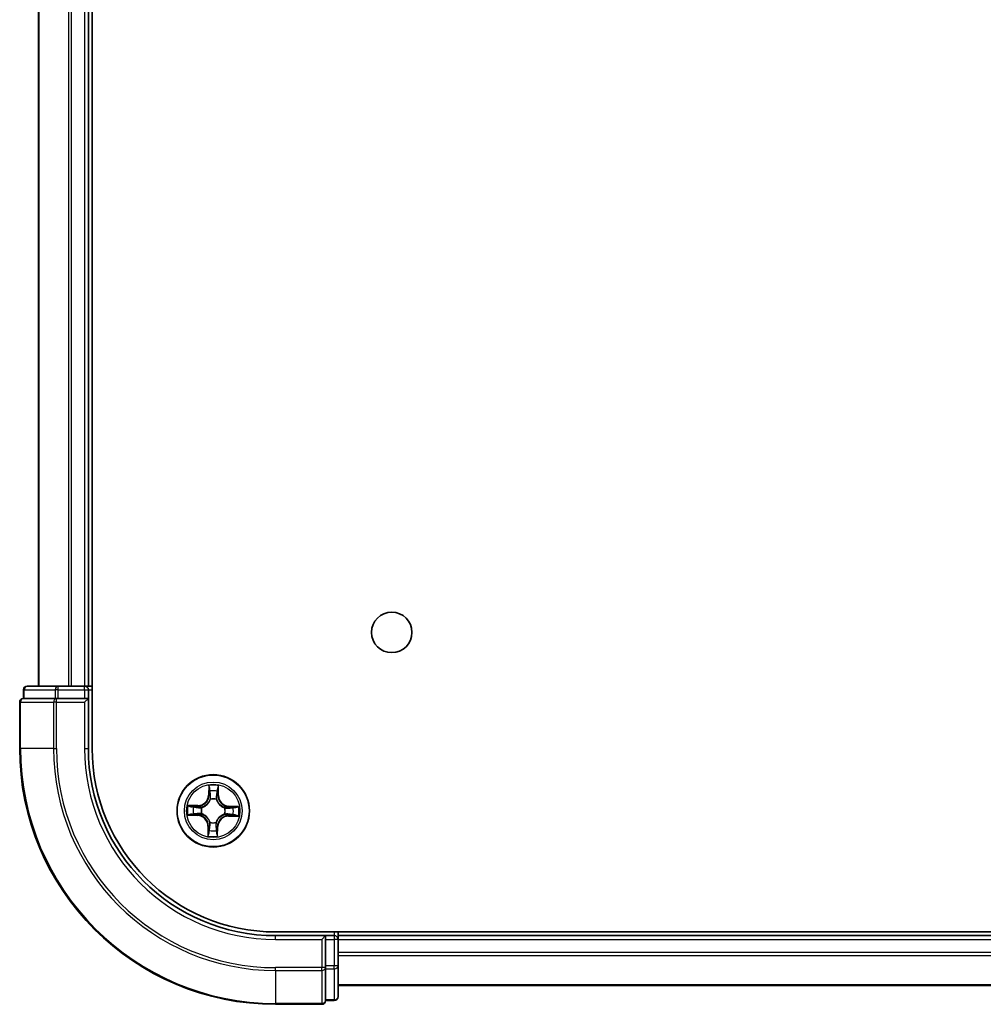
# Model space of a CAD drawing. Units: millimetres. Extents: x 36 to 9480, y 20 to 1566.
# Drawn here: x 1646 to 1723, y 247 to 326 of the extents above; entities that cross this region are included whole.
import ezdxf

# ---------------------------------------------------------------- set-up
doc = ezdxf.new("R2010")
doc.units = ezdxf.units.MM
doc.header["$LTSCALE"] = 2.5
doc.layers.add('Visible (ISO)', color=7, linetype='Continuous', lineweight=35)
doc.layers.add('Visible Narrow (ISO)', color=7, linetype='Continuous', lineweight=25)

msp = doc.modelspace()

# ---------------------------------------------------------------- linework, layer by layer
at = {"layer": 'Visible (ISO)'}
for p, q in [((1651.3893, 267.532), (1651.3893, 387.532)), ((1647.0893, 382.532), (1647.0893, 272.532)), ((1651.0893, 272.532), (1651.0893, 382.532)), ((1645.8893, 272.232), (1645.8893, 271.532)), ((1648.6671, 272.532), (1646.1893, 272.532)), ((1650.7893, 272.532), (1648.6671, 272.532)), ((1651.0893, 272.532), (1650.7893, 272.532)), ((1651.3893, 272.532), (1651.0893, 272.532)), ((1651.0893, 271.532), (1651.0893, 272.232)), ((1645.9605, 271.532), (1645.8893, 271.532)), ((1645.9605, 271.532), (1648.4383, 271.532)), ((1648.5282, 271.532), (1648.4383, 271.532)), ((1648.6671, 271.532), (1648.5282, 271.532)), ((1648.6671, 271.532), (1650.7893, 271.532)), ((1650.7893, 271.232), (1651.0893, 271.532)), ((1651.0893, 271.532), (1650.7893, 271.532)), ((1651.0893, 267.532), (1651.0893, 271.532)), ((1645.5893, 271.232), (1645.5893, 267.532)), ((2056.0893, 252.832), (1666.0893, 252.832)), ((1670.0893, 252.532), (1666.0893, 252.532)), ((1670.0893, 252.532), (1669.7893, 252.232)), ((1670.7893, 252.532), (1670.0893, 252.532)), ((1670.0893, 252.232), (1670.0893, 252.532)), ((1671.0893, 252.532), (1671.0893, 252.832)), ((1671.0893, 252.232), (1671.0893, 252.532)), ((2051.0893, 252.532), (1671.0893, 252.532)), ((1670.0893, 252.232), (1670.0893, 250.1098)), ((1671.0893, 250.1098), (1671.0893, 252.232)), ((1670.0893, 249.9709), (1670.0893, 250.1098)), ((1671.0893, 247.632), (1671.0893, 250.1098)), ((1670.0893, 249.8811), (1670.0893, 249.9709)), ((1670.0893, 249.8811), (1670.0893, 247.4033)), ((1671.0893, 248.532), (2051.0893, 248.532)), ((1666.0893, 247.032), (1669.7893, 247.032)), ((1670.0893, 247.332), (1670.0893, 247.4033)), ((1670.0893, 247.332), (1670.7893, 247.332))]:
    msp.add_line(p, q, dxfattribs=at)
for centre, radius in [((1675.3893, 276.832), 1.621), ((1661.0893, 262.532), 2.9)]:
    msp.add_circle(centre, radius, dxfattribs=at)
for centre, radius, start, end in [((1646.1893, 272.232), 0.3, 90, 180), ((1650.7893, 272.232), 0.3, 0, 90), ((1645.8893, 271.232), 0.3, 90, 180), ((1666.0893, 267.532), 20.5, 180, 270), ((1666.0893, 267.532), 15, 180, 270), ((1666.0893, 267.532), 14.7, 180, 270), ((1670.7893, 252.232), 0.3, 0, 90), ((1669.7893, 247.332), 0.3, 270, 0), ((1670.7893, 247.632), 0.3, 270, 0)]:
    msp.add_arc(centre, radius, start, end, dxfattribs=at)
at = {"layer": 'Visible Narrow (ISO)'}
for p, q in [((1647.1588, 272.532), (1647.1588, 382.532)), ((1649.4993, 382.532), (1649.4993, 272.532)), ((1649.7298, 272.532), (1649.7298, 382.532)), ((1650.7893, 382.532), (1650.7893, 272.532)), ((1645.9605, 272.232), (1645.8893, 272.232)), ((1645.9605, 272.232), (1648.4383, 272.232)), ((1645.9605, 271.532), (1645.9605, 272.232)), ((1648.6671, 272.232), (1648.4383, 272.232)), ((1648.4383, 272.232), (1648.4383, 271.532)), ((1648.6671, 272.232), (1648.6671, 272.532)), ((1648.6671, 272.232), (1650.7893, 272.232)), ((1648.6671, 271.532), (1648.6671, 272.232)), ((1650.7893, 272.232), (1650.7893, 272.532)), ((1650.7893, 272.232), (1651.0893, 272.232)), ((1650.7893, 272.232), (1650.7893, 271.532)), ((1651.0893, 272.232), (1651.3893, 272.232)), ((1648.5282, 271.232), (1648.5282, 271.532)), ((1645.6605, 271.232), (1645.5893, 271.232)), ((1645.6605, 271.232), (1648.2994, 271.232)), ((1645.6605, 267.532), (1645.6605, 271.232)), ((1648.5282, 271.232), (1648.2994, 271.232)), ((1648.2994, 271.232), (1648.2994, 267.532)), ((1648.5282, 271.232), (1650.7893, 271.232)), ((1648.5282, 267.532), (1648.5282, 271.232)), ((1650.7893, 271.232), (1650.7893, 267.532)), ((1645.6605, 267.532), (1645.5893, 267.532)), ((1648.2994, 267.532), (1645.6605, 267.532)), ((1648.2994, 267.532), (1648.5282, 267.532)), ((1650.7893, 267.532), (1651.0893, 267.532)), ((1660.7348, 264.5614), (1660.7074, 263.7822)), ((1661.5154, 263.7679), (1661.5156, 264.5475)), ((1660.7572, 263.7805), (1660.7074, 263.7822)), ((1660.7572, 263.7805), (1660.7744, 264.2703)), ((1660.7572, 263.7805), (1660.8298, 263.7779)), ((1661.4656, 263.7679), (1661.3929, 263.7679)), ((1661.4657, 264.258), (1661.4656, 263.7679)), ((1661.4656, 263.7679), (1661.5154, 263.7679)), ((1659.8535, 262.9581), (1659.0738, 262.9584)), ((1659.3633, 262.9085), (1659.8535, 262.9083)), ((1659.8535, 262.9083), (1659.8534, 262.8357)), ((1659.8535, 262.9083), (1659.8535, 262.9581)), ((1660.1569, 262.7952), (1660.1774, 262.7894)), ((1660.8645, 263.4525), (1660.8595, 263.4732)), ((1661.3524, 263.4644), (1661.3466, 263.4439)), ((1662.0097, 262.7568), (1662.0304, 262.7619)), ((1662.3377, 262.8642), (1662.3352, 262.7916)), ((1662.3377, 262.8642), (1662.3395, 262.914)), ((1662.3377, 262.8642), (1662.8276, 262.8469)), ((1663.1186, 262.8865), (1662.3395, 262.914)), ((1659.06, 262.1776), (1659.8391, 262.1501)), ((1659.8409, 262.1999), (1659.351, 262.2172)), ((1659.8409, 262.1999), (1659.8391, 262.1501)), ((1659.8409, 262.1999), (1659.8434, 262.2725)), ((1660.1689, 262.3073), (1660.1482, 262.3022)), ((1662.0217, 262.2689), (1662.0012, 262.2747)), ((1662.3251, 262.1558), (1662.3252, 262.2284)), ((1662.8153, 262.1556), (1662.3251, 262.1558)), ((1662.3251, 262.1558), (1662.3251, 262.106)), ((1662.3251, 262.106), (1663.1048, 262.1057)), ((1660.6632, 261.2962), (1660.663, 260.5166)), ((1660.713, 261.2962), (1660.6632, 261.2962)), ((1660.7129, 260.8061), (1660.713, 261.2962)), ((1660.713, 261.2962), (1660.7857, 261.2962)), ((1660.8262, 261.5997), (1660.832, 261.6202)), ((1661.3141, 261.6116), (1661.3191, 261.5909)), ((1661.4214, 261.2836), (1661.3488, 261.2862)), ((1661.4214, 261.2836), (1661.4042, 260.7938)), ((1661.4214, 261.2836), (1661.4712, 261.2819)), ((1661.4438, 260.5027), (1661.4712, 261.2819)), ((1666.0893, 252.232), (1666.0893, 252.532)), ((1670.7893, 252.832), (1670.7893, 252.532)), ((1670.7893, 252.532), (1670.7893, 252.232)), ((1666.0893, 252.232), (1669.7893, 252.232)), ((1669.7893, 252.232), (1669.7893, 249.9709)), ((1670.0893, 252.232), (1670.7893, 252.232)), ((1670.7893, 252.232), (1670.7893, 250.1098)), ((1671.0893, 252.232), (1670.7893, 252.232)), ((1671.0893, 252.232), (2051.0893, 252.232)), ((2051.0893, 251.1726), (1671.0893, 251.1726)), ((1671.0893, 250.9421), (2051.0893, 250.9421)), ((1670.7893, 250.1098), (1670.0893, 250.1098)), ((1671.0893, 250.1098), (1670.7893, 250.1098)), ((1670.7893, 249.8811), (1670.7893, 250.1098)), ((1669.7893, 249.9709), (1666.0893, 249.9709)), ((1666.0893, 249.7422), (1666.0893, 249.9709)), ((1666.0893, 249.7422), (1669.7893, 249.7422)), ((1666.0893, 249.7422), (1666.0893, 247.1033)), ((1670.0893, 249.9709), (1669.7893, 249.9709)), ((1669.7893, 249.7422), (1669.7893, 249.9709)), ((1669.7893, 249.7422), (1669.7893, 247.1033)), ((1670.0893, 249.8811), (1670.7893, 249.8811)), ((1670.7893, 249.8811), (1670.7893, 247.4033)), ((2051.0893, 248.6016), (1671.0893, 248.6016)), ((1669.7893, 247.1033), (1666.0893, 247.1033)), ((1666.0893, 247.1033), (1666.0893, 247.032)), ((1669.7893, 247.032), (1669.7893, 247.1033)), ((1670.7893, 247.4033), (1670.0893, 247.4033)), ((1670.7893, 247.332), (1670.7893, 247.4033))]:
    msp.add_line(p, q, dxfattribs=at)
for radius in [2.8677, 2.3092, 2.1415]:
    msp.add_circle((1661.0893, 262.532), radius, dxfattribs=at)
for centre, radius, start, end in [((1666.0893, 267.532), 20.4288, 180, 270), ((1666.0893, 267.532), 17.7899, 180, 270), ((1666.0893, 267.532), 17.5611, 180, 270), ((1666.0893, 267.532), 15.3, 180, 270), ((1661.0893, 262.532), 2.0601, 78.056865, 99.907702), ((1659.8537, 263.8123), 0.8542, 269.982283, 357.982283), ((1659.8537, 263.8123), 0.904, 269.982283, 357.982283), ((1661.0893, 262.532), 1.6122, 78.674762, 99.289804), ((1661.0893, 262.532), 0.9688, 74.240327, 103.724239), ((1662.3696, 263.7676), 0.904, 179.982283, 267.982283), ((1662.3696, 263.7676), 0.8542, 179.982283, 267.982283), ((1661.0893, 262.532), 2.0601, 168.056865, 189.907702), ((1661.0893, 262.532), 1.6122, 168.674762, 189.289804), ((1661.0893, 262.532), 0.9688, 164.240327, 193.724239), ((1661.0893, 262.532), 0.9475, 164.240327, 193.724239), ((1661.0893, 262.532), 0.9475, 74.240327, 103.724239), ((1661.0893, 262.532), 0.9475, 344.240327, 13.724239), ((1661.0893, 262.532), 0.9688, 344.240327, 13.724239), ((1661.0893, 262.532), 1.6122, 348.674762, 9.289804), ((1661.0893, 262.532), 2.0601, 348.056865, 9.907702), ((1659.809, 261.2965), 0.8542, 359.982283, 87.982283), ((1659.809, 261.2965), 0.904, 359.982283, 87.982283), ((1662.3249, 261.2518), 0.904, 89.982283, 177.982283), ((1662.3249, 261.2518), 0.8542, 89.982283, 177.982283), ((1661.0893, 262.532), 0.9688, 254.240327, 283.724239), ((1661.0893, 262.532), 0.9475, 254.240327, 283.724239), ((1661.0893, 262.532), 2.0601, 258.056865, 279.907702), ((1661.0893, 262.532), 1.6122, 258.674762, 279.289804)]:
    msp.add_arc(centre, radius, start, end, dxfattribs=at)
for centre, major_axis, ratio, start_param, end_param in [((1646.1893, 272.232), (0, 0.3), 0.7625091, 0, 1.5707963), ((1648.6671, 272.232), (0, 0.3), 0.7625091, 0, 1.5707963), ((1645.8893, 271.232), (0, 0.3), 0.7625091, 0, 1.5707963), ((1648.5282, 271.232), (0, 0.3), 0.7625091, 0, 1.5707963), ((1660.8242, 264.2685), (-0.05, -0.0011), 0.5485067, 4.7835784, 6.1787606), ((1661.4159, 264.258), (0.0499, -0.0029), 0.5485067, 0.1044247, 1.4996069), ((1660.8363, 264.0789), (-0.0495, -0.0071), 0.8957402, 4.7304427, 6.0858658), ((1660.8796, 263.7762), (-0.0495, -0.0071), 0.8957205, 4.7348377, 6.0858836), ((1661.3431, 263.7679), (0.0492, -0.0088), 0.8957205, 0.1973017, 1.5483477), ((1661.3971, 264.0689), (0.0492, -0.0088), 0.8957402, 0.1973195, 1.5527426), ((1659.3633, 262.8586), (0.0029, 0.0499), 0.5485067, 0.1044247, 1.4996069), ((1659.5524, 262.8398), (0.0088, 0.0492), 0.8957402, 0.1973195, 1.5527426), ((1659.8534, 262.7859), (0.0088, 0.0492), 0.8957205, 0.1973017, 1.5483476), ((1660.2, 262.783), (-0.0082, 0.0493), 0.8768464, 0.1822914, 1.1799022), ((1660.2, 262.783), (-0.0141, 0.048), 0.4107012, 0.0957358, 1.3186875), ((1660.8701, 263.4297), (-0.049, 0.0099), 0.8768464, 5.1032831, 6.100894), ((1660.8701, 263.4297), (-0.0475, 0.0158), 0.4107012, 4.9644978, 6.1874495), ((1661.3403, 263.4213), (0.048, 0.0141), 0.4107012, 0.0957358, 1.3186875), ((1661.3403, 263.4213), (0.0493, 0.0082), 0.8768464, 0.1822914, 1.1799022), ((1661.9869, 262.7513), (0.0099, 0.049), 0.8768464, 5.1032831, 6.100894), ((1661.9869, 262.7513), (0.0158, 0.0475), 0.4107012, 4.9644978, 6.1874495), ((1662.3334, 262.7418), (-0.0071, 0.0495), 0.8957205, 4.7348377, 6.0858836), ((1662.6361, 262.7851), (-0.0071, 0.0495), 0.8957402, 4.7304427, 6.0858658), ((1662.8258, 262.7971), (-0.0011, 0.05), 0.5485067, 4.7835784, 6.1787606), ((1659.3528, 262.267), (0.0011, -0.05), 0.5485067, 4.7835784, 6.1787606), ((1659.5425, 262.279), (0.0071, -0.0495), 0.8957402, 4.7304427, 6.0858658), ((1659.8452, 262.3223), (0.0071, -0.0495), 0.8957205, 4.7348377, 6.0858836), ((1660.1917, 262.3128), (-0.0099, -0.049), 0.8768464, 5.1032831, 6.100894), ((1660.1917, 262.3128), (-0.0158, -0.0475), 0.4107012, 4.9644978, 6.1874495), ((1661.9786, 262.2811), (0.0141, -0.048), 0.4107012, 0.0957358, 1.3186875), ((1661.9786, 262.2811), (0.0082, -0.0493), 0.8768464, 0.1822914, 1.1799022), ((1662.3252, 262.2782), (-0.0088, -0.0492), 0.8957205, 0.1973017, 1.5483476), ((1662.6262, 262.2242), (-0.0088, -0.0492), 0.8957402, 0.1973195, 1.5527426), ((1662.8153, 262.2054), (-0.0029, -0.0499), 0.5485067, 0.1044247, 1.4996069), ((1660.8355, 261.2962), (-0.0492, 0.0088), 0.8957205, 0.1973017, 1.5483476), ((1660.8383, 261.6428), (-0.0493, -0.0082), 0.8768464, 0.1822914, 1.1799022), ((1660.8383, 261.6428), (-0.048, -0.0141), 0.4107012, 0.0957358, 1.3186875), ((1661.2991, 261.2879), (0.0495, 0.0071), 0.8957205, 4.7348377, 6.0858836), ((1661.3085, 261.6344), (0.0475, -0.0158), 0.4107012, 4.9644978, 6.1874495), ((1661.3085, 261.6344), (0.049, -0.0099), 0.8768464, 5.1032831, 6.100894), ((1660.7627, 260.8061), (-0.0499, 0.0029), 0.5485067, 0.1044247, 1.4996069), ((1660.7815, 260.9952), (-0.0492, 0.0088), 0.8957402, 0.1973195, 1.5527426), ((1661.3423, 260.9852), (0.0495, 0.0071), 0.8957402, 4.7304427, 6.0858658), ((1661.3544, 260.7955), (0.05, 0.0011), 0.5485067, 4.7835784, 6.1787606), ((1670.7893, 250.1098), (0.3, 0), 0.7625091, 4.712389, 6.2831853), ((1669.7893, 249.9709), (0.3, 0), 0.7625091, 4.712389, 6.2831853), ((1669.7893, 247.332), (0.3, 0), 0.7625091, 4.712389, 6.2831853), ((1670.7893, 247.632), (0.3, 0), 0.7625091, 4.712389, 6.2831853)]:
    msp.add_ellipse(centre, major_axis=major_axis, ratio=ratio, start_param=start_param, end_param=end_param, dxfattribs=at)
for points, knots in [([(1660.82, 264.2958), (1660.8199, 264.3109), (1660.8181, 264.3264), (1660.8103, 264.3675), (1660.8026, 264.3933), (1660.7854, 264.4422), (1660.7761, 264.4655), (1660.7562, 264.513), (1660.7455, 264.5373), (1660.7348, 264.5614)], [0, 0, 0, 0, 0.005934038, 0.005934038, 0.0154285, 0.0154285, 0.023744988, 0.023744988, 0.032394303, 0.032394303, 0.032394303, 0.032394303]), ([(1660.7348, 264.5614), (1660.7399, 264.535), (1660.745, 264.5083), (1660.7545, 264.4563), (1660.7588, 264.4308), (1660.7669, 264.3771), (1660.7704, 264.3489), (1660.7738, 264.3038), (1660.7745, 264.2868), (1660.7744, 264.2703)], [-0.032394303, -0.032394303, -0.032394303, -0.032394303, -0.023744988, -0.023744988, -0.0154285, -0.0154285, -0.005934038, -0.005934038, 0, 0, 0, 0]), ([(1660.8291, 264.1231), (1660.8263, 264.1424), (1660.8242, 264.1671), (1660.8212, 264.2254), (1660.8203, 264.259), (1660.82, 264.2958)], [-0.028982846, -0.028982846, -0.028982846, -0.028982846, -0.014491423, -0.014491423, 0, 0, 0, 0]), ([(1661.421, 264.2851), (1661.4195, 264.2486), (1661.4174, 264.2153), (1661.4123, 264.157), (1661.4093, 264.1322), (1661.4059, 264.1128)], [-0.028982846, -0.028982846, -0.028982846, -0.028982846, -0.014585063, -0.014585063, 0, 0, 0, 0]), ([(1661.5156, 264.5475), (1661.5016, 264.5186), (1661.4875, 264.4894), (1661.4577, 264.4234), (1661.4427, 264.3869), (1661.4263, 264.3286), (1661.4219, 264.3065), (1661.421, 264.2851)], [-0.000338329, -0.000338329, -0.000338329, -0.000338329, 0.010200936, 0.010200936, 0.02365019, 0.02365019, 0.032055974, 0.032055974, 0.032055974, 0.032055974]), ([(1661.4657, 264.258), (1661.4664, 264.2814), (1661.4688, 264.3058), (1661.4775, 264.37), (1661.4854, 264.4103), (1661.5009, 264.4833), (1661.5083, 264.5156), (1661.5156, 264.5475)], [-0.032055974, -0.032055974, -0.032055974, -0.032055974, -0.02365019, -0.02365019, -0.010200936, -0.010200936, 0.000338329, 0.000338329, 0.000338329, 0.000338329]), ([(1660.7744, 264.2703), (1660.7753, 264.2299), (1660.7768, 264.193), (1660.7809, 264.129), (1660.7835, 264.1019), (1660.7865, 264.0806)], [0, 0, 0, 0, 0.014491423, 0.014491423, 0.028982846, 0.028982846, 0.028982846, 0.028982846]), ([(1660.7865, 264.0806), (1660.7937, 264.0302), (1660.8009, 263.9797), (1660.8153, 263.8788), (1660.8226, 263.8284), (1660.8298, 263.7779)], [0, 0, 0, 0, 0.034389927, 0.034389927, 0.068779854, 0.068779854, 0.068779854, 0.068779854]), ([(1660.8298, 263.7779), (1660.8402, 263.7093), (1660.8435, 263.6396), (1660.8365, 263.5285), (1660.8315, 263.4883), (1660.8235, 263.4472)], [0, 0, 0, 0, 0.049120627, 0.049120627, 0.07646536, 0.07646536, 0.07646536, 0.07646536]), ([(1660.8721, 263.8203), (1660.8649, 263.8708), (1660.8578, 263.9212), (1660.8434, 264.0222), (1660.8362, 264.0726), (1660.8291, 264.1231)], [-0.068779854, -0.068779854, -0.068779854, -0.068779854, -0.034389927, -0.034389927, 0, 0, 0, 0]), ([(1660.8595, 263.4732), (1660.869, 263.5163), (1660.8752, 263.5585), (1660.8849, 263.675), (1660.8823, 263.7482), (1660.8721, 263.8203)], [-0.07646536, -0.07646536, -0.07646536, -0.07646536, -0.049120627, -0.049120627, 0, 0, 0, 0]), ([(1661.3521, 263.8118), (1661.3393, 263.7401), (1661.3342, 263.6671), (1661.3397, 263.5503), (1661.3444, 263.5079), (1661.3524, 263.4644)], [-0.098241255, -0.098241255, -0.098241255, -0.098241255, -0.049120627, -0.049120627, -0.021775894, -0.021775894, -0.021775894, -0.021775894]), ([(1661.4059, 264.1128), (1661.3969, 264.0627), (1661.388, 264.0125), (1661.37, 263.9121), (1661.3611, 263.862), (1661.3521, 263.8118)], [-0.068779854, -0.068779854, -0.068779854, -0.068779854, -0.034389927, -0.034389927, 0, 0, 0, 0]), ([(1661.3875, 263.4372), (1661.3809, 263.4785), (1661.3774, 263.5189), (1661.3742, 263.6301), (1661.3801, 263.6997), (1661.3929, 263.7679)], [0.021775894, 0.021775894, 0.021775894, 0.021775894, 0.049120627, 0.049120627, 0.098241255, 0.098241255, 0.098241255, 0.098241255]), ([(1661.3929, 263.7679), (1661.4019, 263.8181), (1661.4109, 263.8682), (1661.4289, 263.9686), (1661.4379, 264.0187), (1661.4469, 264.0689)], [0, 0, 0, 0, 0.034389927, 0.034389927, 0.068779854, 0.068779854, 0.068779854, 0.068779854]), ([(1661.4469, 264.0689), (1661.4507, 264.0902), (1661.4543, 264.1174), (1661.4606, 264.1814), (1661.4634, 264.218), (1661.4657, 264.258)], [0, 0, 0, 0, 0.014585063, 0.014585063, 0.028982846, 0.028982846, 0.028982846, 0.028982846]), ([(1659.3633, 262.9085), (1659.3399, 262.9091), (1659.3156, 262.9115), (1659.2513, 262.9203), (1659.211, 262.9281), (1659.138, 262.9436), (1659.1058, 262.951), (1659.0738, 262.9584)], [-0.032055974, -0.032055974, -0.032055974, -0.032055974, -0.02365019, -0.02365019, -0.010200936, -0.010200936, 0.000338329, 0.000338329, 0.000338329, 0.000338329]), ([(1659.0738, 262.9584), (1659.1027, 262.9444), (1659.1319, 262.9302), (1659.1979, 262.9005), (1659.2344, 262.8855), (1659.2927, 262.869), (1659.3149, 262.8647), (1659.3362, 262.8638)], [-0.000338329, -0.000338329, -0.000338329, -0.000338329, 0.010200936, 0.010200936, 0.02365019, 0.02365019, 0.032055974, 0.032055974, 0.032055974, 0.032055974]), ([(1659.3362, 262.8638), (1659.3727, 262.8622), (1659.4061, 262.8602), (1659.4644, 262.8551), (1659.4892, 262.8521), (1659.5085, 262.8486)], [-0.028982846, -0.028982846, -0.028982846, -0.028982846, -0.014585063, -0.014585063, 0, 0, 0, 0]), ([(1659.5525, 262.8897), (1659.5312, 262.8935), (1659.5039, 262.897), (1659.44, 262.9034), (1659.4034, 262.9061), (1659.3633, 262.9085)], [0, 0, 0, 0, 0.014585063, 0.014585063, 0.028982846, 0.028982846, 0.028982846, 0.028982846]), ([(1659.5085, 262.8486), (1659.5587, 262.8397), (1659.6089, 262.8307), (1659.7092, 262.8128), (1659.7594, 262.8038), (1659.8095, 262.7949)], [-0.068779854, -0.068779854, -0.068779854, -0.068779854, -0.034389927, -0.034389927, 0, 0, 0, 0]), ([(1659.8534, 262.8357), (1659.8033, 262.8447), (1659.7531, 262.8537), (1659.6528, 262.8717), (1659.6026, 262.8807), (1659.5525, 262.8897)], [0, 0, 0, 0, 0.034389927, 0.034389927, 0.068779854, 0.068779854, 0.068779854, 0.068779854]), ([(1659.8095, 262.7949), (1659.8812, 262.7821), (1659.9543, 262.7769), (1660.0711, 262.7825), (1660.1134, 262.7871), (1660.1569, 262.7952)], [-0.098241255, -0.098241255, -0.098241255, -0.098241255, -0.049120627, -0.049120627, -0.021775894, -0.021775894, -0.021775894, -0.021775894]), ([(1660.1841, 262.8302), (1660.1428, 262.8237), (1660.1024, 262.8201), (1659.9912, 262.817), (1659.9216, 262.8228), (1659.8534, 262.8357)], [0.021775894, 0.021775894, 0.021775894, 0.021775894, 0.049120627, 0.049120627, 0.098241255, 0.098241255, 0.098241255, 0.098241255]), ([(1660.1774, 262.7894), (1660.1934, 262.7943), (1660.2094, 262.7996), (1660.306, 262.8344), (1660.3858, 262.8747), (1660.51, 262.9603), (1660.5564, 262.9982), (1660.5994, 263.0397), (1660.6424, 263.0812), (1660.6819, 263.1261), (1660.7719, 263.2472), (1660.815, 263.3256), (1660.8532, 263.4209), (1660.8591, 263.4367), (1660.8645, 263.4525)], [-0.17486601, -0.17486601, -0.17486601, -0.17486601, -0.16940495, -0.16940495, -0.14167408, -0.14167408, -0.12434228, -0.12434228, -0.12434228, -0.10701048, -0.10701048, -0.07927961, -0.07927961, -0.07381855, -0.07381855, -0.07381855, -0.07381855]), ([(1660.8235, 263.4472), (1660.8185, 263.4322), (1660.8132, 263.4172), (1660.7783, 263.3266), (1660.7391, 263.2523), (1660.6569, 263.1388), (1660.6208, 263.0969), (1660.5811, 263.0586), (1660.5414, 263.0203), (1660.4983, 262.9857), (1660.3819, 262.9076), (1660.3063, 262.871), (1660.2145, 262.8394), (1660.1993, 262.8346), (1660.1841, 262.8302)], [0.07381855, 0.07381855, 0.07381855, 0.07381855, 0.07927961, 0.07927961, 0.10701048, 0.10701048, 0.12434228, 0.12434228, 0.12434228, 0.14167408, 0.14167408, 0.16940495, 0.16940495, 0.17486601, 0.17486601, 0.17486601, 0.17486601]), ([(1661.3466, 263.4439), (1661.3515, 263.4279), (1661.3568, 263.412), (1661.3916, 263.3153), (1661.4319, 263.2355), (1661.5176, 263.1113), (1661.5554, 263.0649), (1661.5969, 263.0219), (1661.6384, 262.9789), (1661.6834, 262.9395), (1661.8045, 262.8495), (1661.8828, 262.8064), (1661.9782, 262.7681), (1661.9939, 262.7623), (1662.0097, 262.7568)], [-0.17486601, -0.17486601, -0.17486601, -0.17486601, -0.16940495, -0.16940495, -0.14167408, -0.14167408, -0.12434228, -0.12434228, -0.12434228, -0.10701048, -0.10701048, -0.07927961, -0.07927961, -0.07381855, -0.07381855, -0.07381855, -0.07381855]), ([(1662.0045, 262.7979), (1661.9894, 262.8028), (1661.9745, 262.8082), (1661.8838, 262.843), (1661.8096, 262.8822), (1661.696, 262.9644), (1661.6542, 263.0006), (1661.6159, 263.0402), (1661.5776, 263.0799), (1661.543, 263.123), (1661.4648, 263.2394), (1661.4283, 263.315), (1661.3967, 263.4068), (1661.3919, 263.422), (1661.3875, 263.4372)], [0.07381855, 0.07381855, 0.07381855, 0.07381855, 0.07927961, 0.07927961, 0.10701048, 0.10701048, 0.12434228, 0.12434228, 0.12434228, 0.14167408, 0.14167408, 0.16940495, 0.16940495, 0.17486601, 0.17486601, 0.17486601, 0.17486601]), ([(1662.3352, 262.7916), (1662.2666, 262.7812), (1662.1968, 262.7778), (1662.0858, 262.7849), (1662.0456, 262.7899), (1662.0045, 262.7979)], [0, 0, 0, 0, 0.049120627, 0.049120627, 0.07646536, 0.07646536, 0.07646536, 0.07646536]), ([(1662.0304, 262.7619), (1662.0736, 262.7523), (1662.1158, 262.7461), (1662.2323, 262.7365), (1662.3055, 262.739), (1662.3776, 262.7492)], [-0.07646536, -0.07646536, -0.07646536, -0.07646536, -0.049120627, -0.049120627, 0, 0, 0, 0]), ([(1662.6379, 262.8348), (1662.5874, 262.8276), (1662.537, 262.8204), (1662.4361, 262.806), (1662.3856, 262.7988), (1662.3352, 262.7916)], [0, 0, 0, 0, 0.034389927, 0.034389927, 0.068779854, 0.068779854, 0.068779854, 0.068779854]), ([(1662.3776, 262.7492), (1662.428, 262.7564), (1662.4785, 262.7636), (1662.5794, 262.7779), (1662.6299, 262.7851), (1662.6803, 262.7923)], [-0.068779854, -0.068779854, -0.068779854, -0.068779854, -0.034389927, -0.034389927, 0, 0, 0, 0]), ([(1662.8276, 262.8469), (1662.7872, 262.846), (1662.7503, 262.8445), (1662.6863, 262.8405), (1662.6591, 262.8379), (1662.6379, 262.8348)], [0, 0, 0, 0, 0.014491423, 0.014491423, 0.028982846, 0.028982846, 0.028982846, 0.028982846]), ([(1662.6803, 262.7923), (1662.6997, 262.795), (1662.7244, 262.7971), (1662.7827, 262.8002), (1662.8163, 262.801), (1662.8531, 262.8013)], [-0.028982846, -0.028982846, -0.028982846, -0.028982846, -0.014491423, -0.014491423, 0, 0, 0, 0]), ([(1663.1186, 262.8865), (1663.0922, 262.8814), (1663.0656, 262.8763), (1663.0135, 262.8669), (1662.9881, 262.8625), (1662.9344, 262.8545), (1662.9061, 262.8509), (1662.8611, 262.8475), (1662.8441, 262.8468), (1662.8276, 262.8469)], [-0.032394303, -0.032394303, -0.032394303, -0.032394303, -0.023744988, -0.023744988, -0.0154285, -0.0154285, -0.005934038, -0.005934038, 0, 0, 0, 0]), ([(1662.8531, 262.8013), (1662.8681, 262.8014), (1662.8837, 262.8032), (1662.9248, 262.811), (1662.9505, 262.8187), (1662.9995, 262.836), (1663.0227, 262.8452), (1663.0702, 262.8652), (1663.0945, 262.8759), (1663.1186, 262.8865)], [0, 0, 0, 0, 0.005934038, 0.005934038, 0.0154285, 0.0154285, 0.023744988, 0.023744988, 0.032394303, 0.032394303, 0.032394303, 0.032394303]), ([(1659.3255, 262.2628), (1659.3105, 262.2627), (1659.2949, 262.2609), (1659.2539, 262.2531), (1659.2281, 262.2454), (1659.1791, 262.2281), (1659.1559, 262.2189), (1659.1084, 262.1989), (1659.0841, 262.1882), (1659.06, 262.1776)], [0, 0, 0, 0, 0.005934038, 0.005934038, 0.0154285, 0.0154285, 0.023744988, 0.023744988, 0.032394303, 0.032394303, 0.032394303, 0.032394303]), ([(1659.06, 262.1776), (1659.0864, 262.1827), (1659.113, 262.1878), (1659.1651, 262.1972), (1659.1905, 262.2016), (1659.2442, 262.2096), (1659.2725, 262.2131), (1659.3175, 262.2165), (1659.3345, 262.2173), (1659.351, 262.2172)], [-0.032394303, -0.032394303, -0.032394303, -0.032394303, -0.023744988, -0.023744988, -0.0154285, -0.0154285, -0.005934038, -0.005934038, 0, 0, 0, 0]), ([(1659.4983, 262.2718), (1659.4789, 262.2691), (1659.4542, 262.267), (1659.3959, 262.2639), (1659.3623, 262.2631), (1659.3255, 262.2628)], [-0.028982846, -0.028982846, -0.028982846, -0.028982846, -0.014491423, -0.014491423, 0, 0, 0, 0]), ([(1659.351, 262.2172), (1659.3914, 262.2181), (1659.4283, 262.2196), (1659.4923, 262.2236), (1659.5195, 262.2262), (1659.5407, 262.2292)], [0, 0, 0, 0, 0.014491423, 0.014491423, 0.028982846, 0.028982846, 0.028982846, 0.028982846]), ([(1659.801, 262.3148), (1659.7506, 262.3077), (1659.7001, 262.3005), (1659.5992, 262.2862), (1659.5487, 262.279), (1659.4983, 262.2718)], [-0.068779854, -0.068779854, -0.068779854, -0.068779854, -0.034389927, -0.034389927, 0, 0, 0, 0]), ([(1659.5407, 262.2292), (1659.5912, 262.2365), (1659.6416, 262.2437), (1659.7425, 262.2581), (1659.793, 262.2653), (1659.8434, 262.2725)], [0, 0, 0, 0, 0.034389927, 0.034389927, 0.068779854, 0.068779854, 0.068779854, 0.068779854]), ([(1660.1482, 262.3022), (1660.105, 262.3118), (1660.0628, 262.318), (1659.9463, 262.3276), (1659.8731, 262.3251), (1659.801, 262.3148)], [-0.07646536, -0.07646536, -0.07646536, -0.07646536, -0.049120627, -0.049120627, 0, 0, 0, 0]), ([(1659.8434, 262.2725), (1659.912, 262.2829), (1659.9818, 262.2863), (1660.0928, 262.2792), (1660.133, 262.2742), (1660.1741, 262.2662)], [0, 0, 0, 0, 0.049120627, 0.049120627, 0.07646536, 0.07646536, 0.07646536, 0.07646536]), ([(1660.832, 261.6202), (1660.8271, 261.6362), (1660.8218, 261.6521), (1660.787, 261.7488), (1660.7467, 261.8286), (1660.661, 261.9528), (1660.6232, 261.9991), (1660.5817, 262.0421), (1660.5402, 262.0851), (1660.4952, 262.1246), (1660.3741, 262.2146), (1660.2958, 262.2577), (1660.2004, 262.2959), (1660.1847, 262.3018), (1660.1689, 262.3073)], [-0.17486601, -0.17486601, -0.17486601, -0.17486601, -0.16940495, -0.16940495, -0.14167408, -0.14167408, -0.12434228, -0.12434228, -0.12434228, -0.10701048, -0.10701048, -0.07927961, -0.07927961, -0.07381855, -0.07381855, -0.07381855, -0.07381855]), ([(1660.1741, 262.2662), (1660.1892, 262.2612), (1660.2041, 262.2559), (1660.2948, 262.2211), (1660.369, 262.1819), (1660.4826, 262.0997), (1660.5244, 262.0635), (1660.5627, 262.0239), (1660.601, 261.9842), (1660.6356, 261.9411), (1660.7138, 261.8247), (1660.7503, 261.7491), (1660.7819, 261.6572), (1660.7867, 261.6421), (1660.7911, 261.6269)], [0.07381855, 0.07381855, 0.07381855, 0.07381855, 0.07927961, 0.07927961, 0.10701048, 0.10701048, 0.12434228, 0.12434228, 0.12434228, 0.14167408, 0.14167408, 0.16940495, 0.16940495, 0.17486601, 0.17486601, 0.17486601, 0.17486601]), ([(1662.0012, 262.2747), (1661.9852, 262.2698), (1661.9692, 262.2645), (1661.8726, 262.2297), (1661.7928, 262.1894), (1661.6686, 262.1038), (1661.6222, 262.0659), (1661.5792, 262.0244), (1661.5362, 261.9829), (1661.4967, 261.9379), (1661.4067, 261.8169), (1661.3636, 261.7385), (1661.3254, 261.6432), (1661.3195, 261.6274), (1661.3141, 261.6116)], [-0.17486601, -0.17486601, -0.17486601, -0.17486601, -0.16940495, -0.16940495, -0.14167408, -0.14167408, -0.12434228, -0.12434228, -0.12434228, -0.10701048, -0.10701048, -0.07927961, -0.07927961, -0.07381855, -0.07381855, -0.07381855, -0.07381855]), ([(1661.3551, 261.6169), (1661.3601, 261.6319), (1661.3654, 261.6469), (1661.4003, 261.7375), (1661.4395, 261.8118), (1661.5217, 261.9253), (1661.5578, 261.9672), (1661.5975, 262.0055), (1661.6372, 262.0438), (1661.6803, 262.0784), (1661.7967, 262.1565), (1661.8723, 262.193), (1661.9641, 262.2246), (1661.9793, 262.2294), (1661.9945, 262.2339)], [0.07381855, 0.07381855, 0.07381855, 0.07381855, 0.07927961, 0.07927961, 0.10701048, 0.10701048, 0.12434228, 0.12434228, 0.12434228, 0.14167408, 0.14167408, 0.16940495, 0.16940495, 0.17486601, 0.17486601, 0.17486601, 0.17486601]), ([(1661.9945, 262.2339), (1662.0358, 262.2404), (1662.0762, 262.244), (1662.1874, 262.2471), (1662.257, 262.2413), (1662.3252, 262.2284)], [0.021775894, 0.021775894, 0.021775894, 0.021775894, 0.049120627, 0.049120627, 0.098241255, 0.098241255, 0.098241255, 0.098241255]), ([(1662.3691, 262.2692), (1662.2974, 262.282), (1662.2243, 262.2872), (1662.1075, 262.2816), (1662.0652, 262.277), (1662.0217, 262.2689)], [-0.098241255, -0.098241255, -0.098241255, -0.098241255, -0.049120627, -0.049120627, -0.021775894, -0.021775894, -0.021775894, -0.021775894]), ([(1662.3252, 262.2284), (1662.3753, 262.2194), (1662.4255, 262.2104), (1662.5258, 262.1924), (1662.576, 262.1834), (1662.6262, 262.1744)], [0, 0, 0, 0, 0.034389927, 0.034389927, 0.068779854, 0.068779854, 0.068779854, 0.068779854]), ([(1662.6701, 262.2154), (1662.6199, 262.2244), (1662.5697, 262.2334), (1662.4694, 262.2513), (1662.4192, 262.2603), (1662.3691, 262.2692)], [-0.068779854, -0.068779854, -0.068779854, -0.068779854, -0.034389927, -0.034389927, 0, 0, 0, 0]), ([(1662.6262, 262.1744), (1662.6474, 262.1706), (1662.6747, 262.1671), (1662.7386, 262.1607), (1662.7752, 262.1579), (1662.8153, 262.1556)], [0, 0, 0, 0, 0.014585063, 0.014585063, 0.028982846, 0.028982846, 0.028982846, 0.028982846]), ([(1662.8424, 262.2003), (1662.8059, 262.2019), (1662.7725, 262.2039), (1662.7142, 262.209), (1662.6894, 262.212), (1662.6701, 262.2154)], [-0.028982846, -0.028982846, -0.028982846, -0.028982846, -0.014585063, -0.014585063, 0, 0, 0, 0]), ([(1662.8153, 262.1556), (1662.8387, 262.155), (1662.863, 262.1526), (1662.9273, 262.1438), (1662.9676, 262.136), (1663.0406, 262.1204), (1663.0728, 262.1131), (1663.1048, 262.1057)], [-0.032055974, -0.032055974, -0.032055974, -0.032055974, -0.02365019, -0.02365019, -0.010200936, -0.010200936, 0.000338329, 0.000338329, 0.000338329, 0.000338329]), ([(1663.1048, 262.1057), (1663.0759, 262.1197), (1663.0467, 262.1339), (1662.9807, 262.1636), (1662.9442, 262.1786), (1662.8859, 262.195), (1662.8637, 262.1994), (1662.8424, 262.2003)], [-0.000338329, -0.000338329, -0.000338329, -0.000338329, 0.010200936, 0.010200936, 0.02365019, 0.02365019, 0.032055974, 0.032055974, 0.032055974, 0.032055974]), ([(1660.7857, 261.2962), (1660.7767, 261.246), (1660.7677, 261.1958), (1660.7497, 261.0955), (1660.7407, 261.0454), (1660.7317, 260.9952)], [0, 0, 0, 0, 0.034389927, 0.034389927, 0.068779854, 0.068779854, 0.068779854, 0.068779854]), ([(1660.7727, 260.9513), (1660.7817, 261.0014), (1660.7906, 261.0516), (1660.8086, 261.1519), (1660.8175, 261.2021), (1660.8265, 261.2523)], [-0.068779854, -0.068779854, -0.068779854, -0.068779854, -0.034389927, -0.034389927, 0, 0, 0, 0]), ([(1660.7911, 261.6269), (1660.7977, 261.5855), (1660.8012, 261.5452), (1660.8044, 261.4339), (1660.7985, 261.3644), (1660.7857, 261.2962)], [0.021775894, 0.021775894, 0.021775894, 0.021775894, 0.049120627, 0.049120627, 0.098241255, 0.098241255, 0.098241255, 0.098241255]), ([(1660.8265, 261.2523), (1660.8393, 261.324), (1660.8444, 261.397), (1660.8389, 261.5138), (1660.8342, 261.5562), (1660.8262, 261.5997)], [-0.098241255, -0.098241255, -0.098241255, -0.098241255, -0.049120627, -0.049120627, -0.021775894, -0.021775894, -0.021775894, -0.021775894]), ([(1661.3191, 261.5909), (1661.3096, 261.5477), (1661.3034, 261.5056), (1661.2937, 261.389), (1661.2963, 261.3158), (1661.3065, 261.2438)], [-0.07646536, -0.07646536, -0.07646536, -0.07646536, -0.049120627, -0.049120627, 0, 0, 0, 0]), ([(1661.3065, 261.2438), (1661.3137, 261.1933), (1661.3208, 261.1428), (1661.3352, 261.0419), (1661.3424, 260.9915), (1661.3496, 260.941)], [-0.068779854, -0.068779854, -0.068779854, -0.068779854, -0.034389927, -0.034389927, 0, 0, 0, 0]), ([(1661.3488, 261.2862), (1661.3384, 261.3548), (1661.3351, 261.4245), (1661.3422, 261.5356), (1661.3471, 261.5758), (1661.3551, 261.6169)], [0, 0, 0, 0, 0.049120627, 0.049120627, 0.07646536, 0.07646536, 0.07646536, 0.07646536]), ([(1661.3921, 260.9835), (1661.3849, 261.0339), (1661.3777, 261.0844), (1661.3633, 261.1853), (1661.356, 261.2357), (1661.3488, 261.2862)], [0, 0, 0, 0, 0.034389927, 0.034389927, 0.068779854, 0.068779854, 0.068779854, 0.068779854]), ([(1660.7129, 260.8061), (1660.7122, 260.7827), (1660.7098, 260.7583), (1660.7011, 260.694), (1660.6932, 260.6538), (1660.6777, 260.5808), (1660.6703, 260.5485), (1660.663, 260.5166)], [-0.032055974, -0.032055974, -0.032055974, -0.032055974, -0.02365019, -0.02365019, -0.010200936, -0.010200936, 0.000338329, 0.000338329, 0.000338329, 0.000338329]), ([(1660.663, 260.5166), (1660.677, 260.5455), (1660.6911, 260.5746), (1660.7209, 260.6407), (1660.7359, 260.6772), (1660.7523, 260.7355), (1660.7567, 260.7576), (1660.7576, 260.779)], [-0.000338329, -0.000338329, -0.000338329, -0.000338329, 0.010200936, 0.010200936, 0.02365019, 0.02365019, 0.032055974, 0.032055974, 0.032055974, 0.032055974]), ([(1660.7317, 260.9952), (1660.7279, 260.9739), (1660.7243, 260.9467), (1660.718, 260.8827), (1660.7152, 260.8461), (1660.7129, 260.8061)], [0, 0, 0, 0, 0.014585063, 0.014585063, 0.028982846, 0.028982846, 0.028982846, 0.028982846]), ([(1660.7576, 260.779), (1660.7591, 260.8155), (1660.7612, 260.8488), (1660.7663, 260.9071), (1660.7693, 260.9319), (1660.7727, 260.9513)], [-0.028982846, -0.028982846, -0.028982846, -0.028982846, -0.014585063, -0.014585063, 0, 0, 0, 0]), ([(1661.3496, 260.941), (1661.3523, 260.9217), (1661.3544, 260.897), (1661.3574, 260.8387), (1661.3583, 260.8051), (1661.3586, 260.7683)], [-0.028982846, -0.028982846, -0.028982846, -0.028982846, -0.014491423, -0.014491423, 0, 0, 0, 0]), ([(1661.3586, 260.7683), (1661.3587, 260.7532), (1661.3605, 260.7377), (1661.3683, 260.6966), (1661.376, 260.6708), (1661.3932, 260.6218), (1661.4025, 260.5986), (1661.4224, 260.5511), (1661.4331, 260.5268), (1661.4438, 260.5027)], [0, 0, 0, 0, 0.005934038, 0.005934038, 0.0154285, 0.0154285, 0.023744988, 0.023744988, 0.032394303, 0.032394303, 0.032394303, 0.032394303]), ([(1661.4042, 260.7938), (1661.4033, 260.8342), (1661.4018, 260.871), (1661.3977, 260.9351), (1661.3951, 260.9622), (1661.3921, 260.9835)], [0, 0, 0, 0, 0.014491423, 0.014491423, 0.028982846, 0.028982846, 0.028982846, 0.028982846]), ([(1661.4438, 260.5027), (1661.4387, 260.5291), (1661.4336, 260.5557), (1661.4241, 260.6078), (1661.4198, 260.6333), (1661.4117, 260.687), (1661.4082, 260.7152), (1661.4048, 260.7602), (1661.4041, 260.7773), (1661.4042, 260.7938)], [-0.032394303, -0.032394303, -0.032394303, -0.032394303, -0.023744988, -0.023744988, -0.0154285, -0.0154285, -0.005934038, -0.005934038, 0, 0, 0, 0])]:
    msp.add_open_spline(points, degree=3, knots=knots, dxfattribs=at)

doc.saveas('drawing.dxf')
